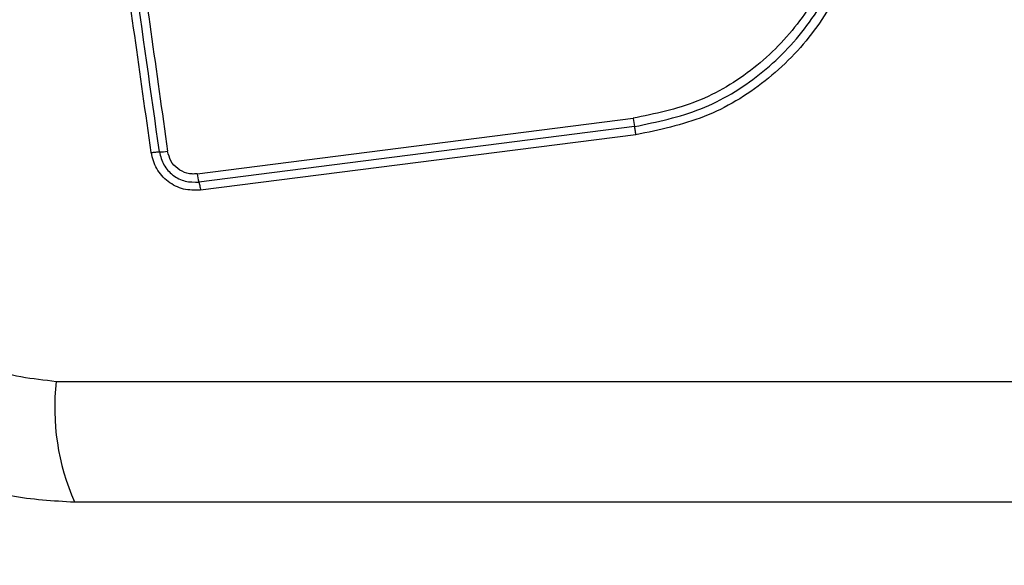
# Model space of a CAD drawing. Units: millimetres. Extents: x 19075 to 25058, y 24886 to 36526.
# Drawn here: x 21062 to 21097, y 29603 to 29623 of the extents above; entities that cross this region are included whole.
import ezdxf

# ---------------------------------------------------------------- set-up
doc = ezdxf.new("R2010")
doc.units = ezdxf.units.MM
doc.header["$LTSCALE"] = 200
doc.layers.add('OTWORY_MONTAŻOWE', color=1, linetype='Continuous')

msp = doc.modelspace()

# ---------------------------------------------------------------- linework, layer by layer
at = {"color": 7, "linetype": 'Continuous', "lineweight": 25}
for p, q in [((21068.391, 29617.142), (21083.75, 29619.098)), ((21083.8, 29618.808), (21068.451, 29616.853)), ((21083.851, 29618.519), (21068.511, 29616.565)), ((21063.426, 29609.829), (21138.71, 29609.829))]:
    msp.add_line(p, q, dxfattribs=at)
for centre, radius, start, end in [((21086.796, 29619.479), 3.07, 187.1374, 192.6339), ((21067.061, 29619.979), 2.064, 269.9961, 278.0764), ((21070.193, 29617.368), 1.816, 187.1391, 196.4569), ((21071.648, 29608.898), 8.275, 173.5423, 203.645)]:
    msp.add_arc(centre, radius, start, end, dxfattribs=at)
for points, knots in [([(21066.772, 29617.895), (21066.384, 29620.646), (21065.597, 29626.233), (21064.411, 29634.664), (21063.614, 29640.342), (21063.217, 29643.172)], [0, 0, 0, 0, 0.3273745, 0.6648147, 1, 1, 1, 1]), ([(21067.061, 29617.915), (21066.47, 29622.122), (21065.286, 29630.536), (21064.098, 29638.985), (21063.504, 29643.209)], [0, 0, 0, 0, 0.5000002, 1, 1, 1, 1]), ([(21063.792, 29643.246), (21064.187, 29640.435), (21064.98, 29634.803), (21066.166, 29626.362), (21066.956, 29620.745), (21067.351, 29617.936)], [0, 0, 0, 0, 0.332577, 0.666198, 1, 1, 1, 1]), ([(21083.8, 29618.808), (21084.595, 29618.973), (21086.179, 29619.303), (21088.271, 29620.574), (21089.964, 29622.304), (21091.133, 29624.434), (21091.699, 29626.801), (21091.606, 29629.228), (21090.904, 29631.58), (21089.948, 29632.889), (21089.469, 29633.544)], [0, 0, 0, 0, 0.125599, 0.250387, 0.375056, 0.499955, 0.62496, 0.749922, 0.874682, 1, 1, 1, 1]), ([(21089.711, 29633.757), (21090.205, 29633.081), (21091.194, 29631.729), (21091.921, 29629.297), (21092.018, 29626.785), (21091.433, 29624.337), (21090.222, 29622.132), (21088.468, 29620.339), (21086.303, 29619.028), (21084.668, 29618.689), (21083.851, 29618.519)], [0, 0, 0, 0, 0.124977, 0.249975, 0.374989, 0.500008, 0.625025, 0.750045, 0.875058, 1, 1, 1, 1]), ([(21089.226, 29633.331), (21089.687, 29632.7), (21090.611, 29631.437), (21091.29, 29629.165), (21091.379, 29626.819), (21090.832, 29624.532), (21089.701, 29622.473), (21088.062, 29620.798), (21086.04, 29619.574), (21084.513, 29619.257), (21083.75, 29619.098)], [0, 0, 0, 0, 0.124942, 0.249958, 0.37498, 0.500002, 0.625024, 0.750049, 0.875072, 1, 1, 1, 1]), ([(21083.851, 29618.519), (21083.847, 29618.547), (21083.839, 29618.603), (21083.826, 29618.683), (21083.812, 29618.755), (21083.804, 29618.79), (21083.8, 29618.808)], [0, 0, 0, 0, 0.2380135, 0.4875721, 0.7438878, 1, 1, 1, 1]), ([(21066.772, 29617.895), (21066.799, 29617.898), (21066.856, 29617.905), (21066.936, 29617.912), (21067.008, 29617.916), (21067.043, 29617.915), (21067.061, 29617.915)], [0, 0, 0, 0, 0.2379318, 0.4877869, 0.7443663, 1, 1, 1, 1]), ([(21068.511, 29616.565), (21068.308, 29616.563), (21067.903, 29616.557), (21067.349, 29616.844), (21066.925, 29617.303), (21066.823, 29617.697), (21066.772, 29617.895)], [0, 0, 0, 0, 0.250005, 0.499812, 0.749485, 1, 1, 1, 1]), ([(21067.061, 29617.915), (21067.102, 29617.758), (21067.183, 29617.443), (21067.522, 29617.076), (21067.965, 29616.847), (21068.289, 29616.851), (21068.451, 29616.853)], [0, 0, 0, 0, 0.249838, 0.500124, 0.750118, 1, 1, 1, 1]), ([(21068.391, 29617.142), (21068.331, 29617.138), (21068.211, 29617.129), (21067.972, 29617.171), (21067.695, 29617.306), (21067.442, 29617.583), (21067.382, 29617.818), (21067.351, 29617.936)], [0, 0, 0, 0, 0.125444, 0.250972, 0.500768, 0.750629, 1, 1, 1, 1]), ([(21052.818, 29616.83), (21052.862, 29616.078), (21052.947, 29614.607), (21053.62, 29612.481), (21054.653, 29610.538), (21056.06, 29608.828), (21057.769, 29607.42), (21059.712, 29606.385), (21061.84, 29605.709), (21063.314, 29605.623), (21064.068, 29605.58)], [0, 0, 0, 0, 0.127825, 0.250004, 0.37573, 0.499753, 0.62375, 0.749429, 0.871882, 1, 1, 1, 1]), ([(21068.451, 29616.853), (21068.456, 29616.836), (21068.467, 29616.801), (21068.483, 29616.729), (21068.499, 29616.65), (21068.507, 29616.593), (21068.511, 29616.565)], [0, 0, 0, 0, 0.255961, 0.512394, 0.76227, 1, 1, 1, 1]), ([(21057.067, 29616.188), (21057.162, 29615.357), (21057.351, 29613.697), (21058.821, 29611.587), (21060.932, 29610.114), (21062.593, 29609.924), (21063.426, 29609.829)], [0, 0, 0, 0, 0.250029, 0.499752, 0.749408, 1, 1, 1, 1]), ([(21064.068, 29605.58), (21070.215, 29605.58), (21082.509, 29605.58), (21101.068, 29605.58), (21119.627, 29605.58), (21131.921, 29605.58), (21138.068, 29605.58)], [0, 0, 0, 0, 0.249998, 0.499999, 0.749999, 1, 1, 1, 1])]:
    msp.add_open_spline(points, degree=3, knots=knots, dxfattribs=at)
at = {"layer": 'OTWORY_MONTAŻOWE'}
msp.add_circle((21101.068, 29653.83), 200, dxfattribs=at)

doc.saveas('drawing.dxf')
